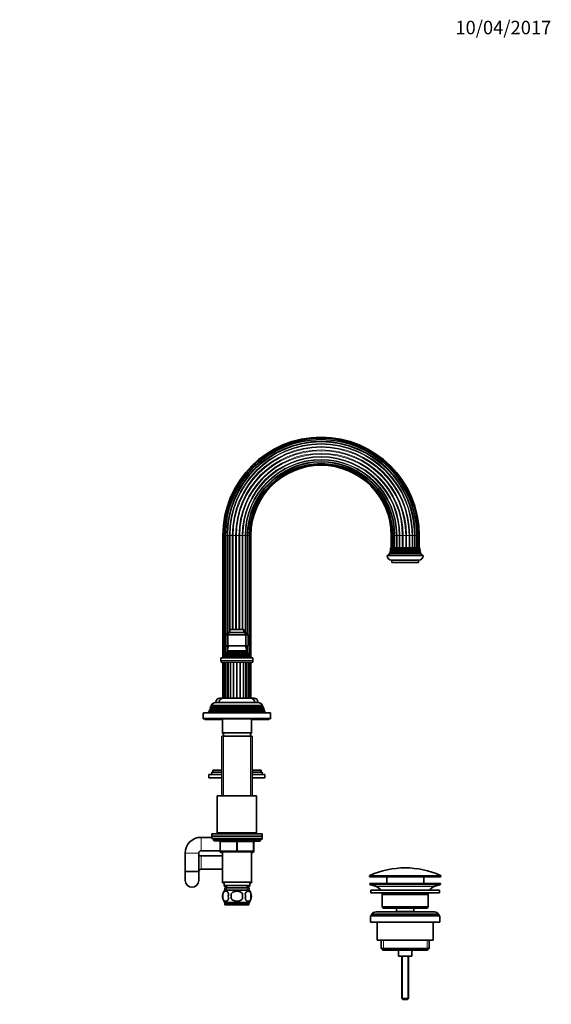
# Model space of a CAD drawing. Units: millimetres. Extents: x 0 to 1478, y 0 to 1758.
# Drawn here: x 1004 to 1478, y 881 to 1758 of the extents above; entities that cross this region are included whole.
import ezdxf
from ezdxf import colors
from ezdxf.entities.mleader import LeaderData, LeaderLine
from ezdxf.math import Vec2, Vec3

# ---------------------------------------------------------------- set-up
doc = ezdxf.new("R2010")
doc.units = ezdxf.units.MM
doc.layers.add('DV5_Défaut', color=7, linetype='Continuous')
doc.layers.add('Défaut', color=7, linetype='Continuous')

# ---------------------------------------------------------------- blocks, each defined once
blk = doc.blocks.new('_DOT')
at = {"color": 0}
blk.add_line((0, 0), (-1, 0), dxfattribs=at)
at = {"color": 0, "const_width": 0.333}
blk.add_lwpolyline([(-0.1665, 0, 1), (0.1665, 0, 1)], format="xyb", close=True, dxfattribs=at)
blk = doc.blocks.new('SE4')
at = {"layer": 'DV5_Défaut', "color": 7, "linetype": 'Continuous', "lineweight": 18}
for p, q in [((1185.23, 1298.37), (1185.92, 1298.37)), ((1185.92, 1298.37), (1186.98, 1298.37)), ((1186.98, 1192.12), (1186.98, 1298.37)), ((1186.98, 1298.37), (1187.26, 1298.37)), ((1187.26, 1298.37), (1188.67, 1298.37)), ((1188.67, 1210.85), (1188.67, 1298.37)), ((1188.67, 1298.37), (1189.17, 1298.37)), ((1189.17, 1298.37), (1190.92, 1298.37)), ((1190.92, 1211.87), (1190.92, 1298.37)), ((1190.92, 1298.37), (1191.54, 1298.37)), ((1191.54, 1214.6), (1191.54, 1298.37)), ((1191.54, 1298.37), (1193.6, 1298.37)), ((1193.6, 1214.67), (1193.6, 1298.37)), ((1193.6, 1298.37), (1194.29, 1298.37)), ((1194.29, 1214.67), (1194.29, 1298.37)), ((1194.29, 1298.37), (1196.53, 1298.37)), ((1196.53, 1214.67), (1196.53, 1298.37)), ((1196.53, 1298.37), (1197.26, 1298.37)), ((1197.26, 1214.67), (1197.26, 1298.37)), ((1197.26, 1298.37), (1199.52, 1298.37)), ((1199.52, 1214.67), (1199.52, 1298.37)), ((1199.52, 1298.37), (1200.24, 1298.37)), ((1200.24, 1214.67), (1200.24, 1298.37)), ((1200.24, 1298.37), (1202.41, 1298.37)), ((1202.41, 1214.67), (1202.41, 1298.37)), ((1202.41, 1298.37), (1203.07, 1298.37)), ((1203.07, 1214.67), (1203.07, 1298.37)), ((1203.07, 1298.37), (1204.99, 1298.37)), ((1204.99, 1211.87), (1204.99, 1298.37)), ((1204.99, 1298.37), (1205.55, 1298.37)), ((1205.55, 1211.87), (1205.55, 1298.37)), ((1205.55, 1298.37), (1207.13, 1298.37)), ((1207.13, 1298.37), (1207.54, 1298.37)), ((1207.54, 1210.02), (1207.54, 1298.37)), ((1207.54, 1298.37), (1208.77, 1298.37)), ((1208.77, 1298.37), (1208.9, 1298.37)), ((1208.9, 1191.65), (1208.9, 1298.37)), ((1208.9, 1298.37), (1209.79, 1298.37)), ((1210.14, 1298.37), (1209.79, 1298.37)), ((1335.23, 1298.37), (1335.58, 1298.37)), ((1336.47, 1298.37), (1335.58, 1298.37)), ((1336.6, 1298.37), (1336.47, 1298.37)), ((1336.47, 1298.37), (1336.47, 1287.37)), ((1337.83, 1298.37), (1336.6, 1298.37)), ((1338.24, 1298.37), (1337.83, 1298.37)), ((1337.83, 1298.37), (1337.83, 1287.37)), ((1339.82, 1298.37), (1338.24, 1298.37)), ((1340.38, 1298.37), (1339.82, 1298.37)), ((1339.82, 1298.37), (1339.82, 1287.37)), ((1342.3, 1298.37), (1340.38, 1298.37)), ((1340.38, 1298.37), (1340.38, 1287.37)), ((1342.97, 1298.37), (1342.3, 1298.37)), ((1342.3, 1298.37), (1342.3, 1287.37)), ((1345.13, 1298.37), (1342.97, 1298.37)), ((1342.97, 1298.37), (1342.97, 1287.37)), ((1345.85, 1298.37), (1345.13, 1298.37)), ((1345.13, 1298.37), (1345.13, 1287.37)), ((1348.12, 1298.37), (1345.85, 1298.37)), ((1345.85, 1298.37), (1345.85, 1287.37)), ((1348.85, 1298.37), (1348.12, 1298.37)), ((1348.12, 1298.37), (1348.12, 1287.37)), ((1351.08, 1298.37), (1348.85, 1298.37)), ((1348.85, 1298.37), (1348.85, 1287.37)), ((1351.78, 1298.37), (1351.08, 1298.37)), ((1351.08, 1298.37), (1351.08, 1287.37)), ((1353.83, 1298.37), (1351.78, 1298.37)), ((1351.78, 1298.37), (1351.78, 1287.37)), ((1354.45, 1298.37), (1353.83, 1298.37)), ((1353.83, 1298.37), (1353.83, 1287.37)), ((1356.21, 1298.37), (1354.45, 1298.37)), ((1354.45, 1298.37), (1354.45, 1287.37)), ((1356.7, 1298.37), (1356.21, 1298.37)), ((1358.11, 1298.37), (1356.7, 1298.37)), ((1356.7, 1298.37), (1356.7, 1287.37)), ((1358.39, 1298.37), (1358.11, 1298.37)), ((1359.45, 1298.37), (1358.39, 1298.37)), ((1358.39, 1298.37), (1358.39, 1287.37)), ((1360.14, 1298.37), (1359.45, 1298.37)), ((1334.29, 1283.04), (1361.09, 1283.04)), ((1334.29, 1282.7), (1361.09, 1282.7)), ((1334.59, 1284.54), (1360.79, 1284.54)), ((1334.59, 1284.2), (1360.79, 1284.2)), ((1334.99, 1286.04), (1360.39, 1286.04)), ((1334.99, 1285.7), (1360.39, 1285.7)), ((1191.44, 1214.37), (1203.94, 1214.37)), ((1187.84, 1193.13), (1207.54, 1193.13)), ((1188.67, 1194.22), (1188.67, 1199.87)), ((1189.19, 1195.22), (1206.19, 1195.22)), ((1189.19, 1194.52), (1206.19, 1194.52)), ((1205.55, 1198.97), (1205.55, 1199.87)), ((1207.54, 1193.55), (1207.54, 1199.87)), ((1207.54, 1192.61), (1207.54, 1193.13)), ((1211.94, 1187.07), (1183.44, 1187.07)), ((1183.44, 1186.57), (1183.51, 1186.57)), ((1186.19, 1153.37), (1186.19, 1185.37)), ((1186.31, 1190.6), (1209.06, 1190.6)), ((1186.36, 1191.11), (1209.01, 1191.11)), ((1187.39, 1153.37), (1187.39, 1185.37)), ((1187.84, 1192.61), (1207.54, 1192.61)), ((1189.23, 1153.37), (1189.23, 1185.37)), ((1191.6, 1153.37), (1191.6, 1185.37)), ((1192.24, 1153.37), (1192.24, 1185.37)), ((1194.36, 1153.37), (1194.36, 1185.37)), ((1195.06, 1153.37), (1195.06, 1185.37)), ((1197.32, 1153.37), (1197.32, 1185.37)), ((1198.05, 1153.37), (1198.05, 1185.37)), ((1200.31, 1153.37), (1200.31, 1185.37)), ((1201.02, 1153.37), (1201.02, 1185.37)), ((1203.13, 1153.37), (1203.13, 1185.37)), ((1203.77, 1153.37), (1203.77, 1185.37)), ((1206.14, 1153.37), (1206.14, 1185.37)), ((1207.99, 1153.37), (1207.99, 1185.37)), ((1208.9, 1190.77), (1208.9, 1190.97)), ((1209.18, 1153.37), (1209.18, 1185.37)), ((1211.86, 1186.57), (1211.94, 1186.57)), ((1178.94, 1149.87), (1181.72, 1149.87)), ((1213.65, 1149.87), (1216.44, 1149.87)), ((1221.64, 1142.54), (1173.74, 1142.54)), ((1221.64, 1142.2), (1173.74, 1142.2)), ((1220.89, 1144.54), (1174.49, 1144.54)), ((1220.89, 1144.2), (1174.49, 1144.2)), ((1220.09, 1146.2), (1175.29, 1146.2)), ((1167.69, 1139.87), (1227.69, 1139.87)), ((1185.63, 1119.37), (1185.63, 1066.37)), ((1209.74, 1119.37), (1209.74, 1066.37)), ((1165.69, 1029.37), (1165.69, 1017.37)), ((1218.69, 1027.37), (1176.69, 1027.37)), ((1185.63, 1033.37), (1185.63, 1032.37)), ((1209.74, 1033.37), (1209.74, 1032.37)), ((1218.55, 1026.87), (1218.69, 1026.87)), ((1182.69, 1025.37), (1183.19, 1025.37)), ((1183.19, 1025.37), (1183.19, 1017.37)), ((1197.19, 1025.37), (1183.19, 1025.37)), ((1197.19, 1025.37), (1198.19, 1025.37)), ((1197.19, 1017.37), (1197.19, 1025.37)), ((1212.19, 1025.37), (1198.19, 1025.37)), ((1198.19, 1025.37), (1198.19, 1017.37)), ((1212.69, 1025.37), (1212.19, 1025.37)), ((1212.19, 1017.37), (1212.19, 1025.37)), ((1151.69, 1015.37), (1163.69, 1015.37)), ((1165.69, 1000.87), (1165.69, 1012.87)), ((1182.69, 1017.37), (1183.19, 1017.37)), ((1182.69, 1016.87), (1182.82, 1016.87)), ((1183.19, 1017.37), (1197.19, 1017.37)), ((1197.19, 1017.37), (1198.19, 1017.37)), ((1198.19, 1017.37), (1212.19, 1017.37)), ((1212.19, 1017.37), (1212.69, 1017.37)), ((1212.55, 1016.87), (1212.69, 1016.87)), ((1379.44, 995.04), (1315.94, 995.04)), ((1315.94, 994.67), (1379.44, 994.67)), ((1316.23, 995.5), (1379.14, 995.5)), ((1188.42, 984.37), (1188.42, 982.21)), ((1206.95, 984.37), (1206.95, 982.21)), ((1321.87, 985.44), (1373.5, 985.44)), ((1328.21, 937.87), (1328.21, 928.87)), ((1367.16, 937.87), (1367.16, 928.87)), ((1345.3, 923.37), (1345.3, 885.25)), ((1350.07, 923.37), (1350.07, 885.25))]:
    blk.add_line(p, q, dxfattribs=at)
at = {"layer": 'DV5_Défaut', "color": 7, "linetype": 'Continuous', "lineweight": 35}
for p, q in [((1185.23, 1298.37), (1185.23, 1190.11)), ((1185.92, 1298.37), (1185.92, 1190.42)), ((1187.26, 1298.37), (1187.26, 1192.28)), ((1189.17, 1298.37), (1189.17, 1211.35)), ((1207.13, 1210.42), (1207.13, 1298.37)), ((1208.77, 1191.81), (1208.77, 1298.37)), ((1209.79, 1190.27), (1209.79, 1298.37)), ((1210.14, 1190.11), (1210.14, 1298.37)), ((1335.23, 1298.37), (1335.23, 1287.37)), ((1335.58, 1298.37), (1335.58, 1287.37)), ((1336.6, 1298.37), (1336.6, 1287.37)), ((1338.24, 1298.37), (1338.24, 1287.37)), ((1356.21, 1287.37), (1356.21, 1298.37)), ((1358.11, 1287.37), (1358.11, 1298.37)), ((1359.45, 1287.37), (1359.45, 1298.37)), ((1360.14, 1287.37), (1360.14, 1298.37)), ((1334.29, 1282.7), (1333.67, 1282.34)), ((1333.67, 1282.34), (1361.7, 1282.34)), ((1333.99, 1283.21), (1361.38, 1283.21)), ((1333.99, 1283.21), (1334.29, 1283.04)), ((1334.59, 1284.2), (1334.22, 1283.98)), ((1334.22, 1283.98), (1361.16, 1283.98)), ((1334.38, 1284.66), (1360.99, 1284.66)), ((1334.38, 1284.66), (1334.59, 1284.54)), ((1334.99, 1285.7), (1334.52, 1285.43)), ((1334.52, 1285.43), (1360.85, 1285.43)), ((1334.62, 1286.25), (1360.75, 1286.25)), ((1334.62, 1286.25), (1334.99, 1286.04)), ((1334.69, 1287.37), (1360.69, 1287.37)), ((1360.39, 1286.04), (1360.75, 1286.25)), ((1360.85, 1285.43), (1360.39, 1285.7)), ((1360.79, 1284.54), (1360.99, 1284.66)), ((1361.16, 1283.98), (1360.79, 1284.2)), ((1361.09, 1283.04), (1361.38, 1283.21)), ((1361.7, 1282.34), (1361.09, 1282.7)), ((1331.69, 1280.37), (1363.69, 1280.37)), ((1335.69, 1276.37), (1359.69, 1276.37)), ((1335.69, 1276.37), (1335.69, 1274.37)), ((1335.69, 1274.37), (1359.69, 1274.37)), ((1359.69, 1274.37), (1359.69, 1276.37)), ((1187.69, 1209.87), (1189.69, 1211.87)), ((1189.69, 1211.87), (1190.51, 1211.87)), ((1190.51, 1211.87), (1189.69, 1209.87)), ((1190.51, 1211.87), (1204.86, 1211.87)), ((1191.44, 1214.37), (1191.44, 1211.87)), ((1203.64, 1214.67), (1191.74, 1214.67)), ((1203.94, 1211.87), (1203.94, 1214.37)), ((1204.86, 1211.87), (1205.69, 1211.87)), ((1204.86, 1211.87), (1205.69, 1209.87)), ((1205.69, 1211.87), (1207.69, 1209.87)), ((1187.69, 1209.87), (1187.69, 1199.87)), ((1189.69, 1209.87), (1187.69, 1209.87)), ((1189.69, 1209.87), (1189.69, 1199.87)), ((1205.69, 1209.87), (1189.69, 1209.87)), ((1205.69, 1209.87), (1205.69, 1199.87)), ((1207.69, 1209.87), (1205.69, 1209.87)), ((1207.69, 1209.87), (1207.69, 1199.87)), ((1207.73, 1193.24), (1187.64, 1193.24)), ((1187.64, 1193.24), (1187.84, 1193.13)), ((1189.69, 1199.87), (1187.69, 1199.87)), ((1189.19, 1194.52), (1188, 1193.84)), ((1188, 1193.84), (1207.37, 1193.84)), ((1206.57, 1195.44), (1188.8, 1195.44)), ((1188.8, 1195.44), (1189.19, 1195.22)), ((1189.17, 1199.87), (1189.17, 1196.38)), ((1189.17, 1195.23), (1189.17, 1194.51)), ((1205.69, 1199.87), (1189.69, 1199.87)), ((1207.69, 1199.87), (1205.69, 1199.87)), ((1206.19, 1195.22), (1206.57, 1195.44)), ((1207.37, 1193.84), (1206.19, 1194.52)), ((1207.13, 1193.98), (1207.13, 1199.87)), ((1207.54, 1193.13), (1207.73, 1193.24)), ((1183.44, 1189.37), (1211.94, 1189.37)), ((1183.44, 1189.37), (1183.44, 1187.07)), ((1183.44, 1187.07), (1183.44, 1186.57)), ((1186.31, 1190.6), (1184.69, 1189.87)), ((1184.69, 1189.87), (1210.69, 1189.87)), ((1184.69, 1189.87), (1184.69, 1189.37)), ((1185.14, 1185.37), (1210.24, 1185.37)), ((1185.21, 1184.87), (1185.14, 1184.87)), ((1185.21, 1185.37), (1185.21, 1153.37)), ((1185.38, 1185.37), (1185.38, 1153.37)), ((1186.14, 1191.27), (1209.23, 1191.27)), ((1186.14, 1191.27), (1186.36, 1191.11)), ((1186.24, 1185.37), (1186.24, 1153.37)), ((1187.84, 1192.61), (1186.73, 1191.97)), ((1186.73, 1191.97), (1208.64, 1191.97)), ((1187.73, 1185.37), (1187.73, 1153.37)), ((1189.76, 1153.37), (1189.76, 1185.37)), ((1205.61, 1153.37), (1205.61, 1185.37)), ((1208.64, 1191.97), (1207.54, 1192.61)), ((1207.64, 1153.37), (1207.64, 1185.37)), ((1209.01, 1191.11), (1209.23, 1191.27)), ((1210.69, 1189.87), (1209.06, 1190.6)), ((1209.13, 1153.37), (1209.13, 1185.37)), ((1209.99, 1153.37), (1209.99, 1185.37)), ((1210.16, 1153.37), (1210.16, 1185.37)), ((1210.24, 1184.87), (1210.16, 1184.87)), ((1210.69, 1189.37), (1210.69, 1189.87)), ((1211.94, 1187.07), (1211.94, 1189.37)), ((1211.94, 1186.57), (1211.94, 1187.07)), ((1178.79, 1149.37), (1216.59, 1149.37)), ((1178.94, 1149.87), (1178.94, 1149.37)), ((1182.44, 1153.37), (1185.21, 1153.37)), ((1185.21, 1153.37), (1185.38, 1153.37)), ((1186.19, 1153.37), (1185.38, 1153.37)), ((1192.24, 1153.37), (1185.69, 1153.37)), ((1187.39, 1153.37), (1186.24, 1153.37)), ((1189.23, 1153.37), (1187.73, 1153.37)), ((1191.6, 1153.37), (1189.76, 1153.37)), ((1194.36, 1153.37), (1192.24, 1153.37)), ((1195.06, 1153.37), (1194.36, 1153.37)), ((1197.32, 1153.37), (1195.06, 1153.37)), ((1198.05, 1153.37), (1197.32, 1153.37)), ((1200.31, 1153.37), (1198.05, 1153.37)), ((1201.02, 1153.37), (1200.31, 1153.37)), ((1203.13, 1153.37), (1201.02, 1153.37)), ((1209.69, 1153.37), (1203.13, 1153.37)), ((1205.61, 1153.37), (1203.77, 1153.37)), ((1207.64, 1153.37), (1206.14, 1153.37)), ((1209.13, 1153.37), (1207.99, 1153.37)), ((1209.99, 1153.37), (1209.18, 1153.37)), ((1209.99, 1153.37), (1210.16, 1153.37)), ((1210.16, 1153.37), (1212.94, 1153.37)), ((1216.44, 1149.37), (1216.44, 1149.87)), ((1172.66, 1141.57), (1172.19, 1140.37)), ((1173.74, 1142.2), (1172.66, 1141.57)), ((1222.71, 1141.57), (1172.66, 1141.57)), ((1173.45, 1143.6), (1173.17, 1142.87)), ((1173.17, 1142.87), (1222.2, 1142.87)), ((1173.17, 1142.87), (1173.74, 1142.54)), ((1173.33, 1142.78), (1173.17, 1142.37)), ((1173.84, 1142.37), (1173.17, 1142.37)), ((1173.17, 1142.37), (1173.6, 1142.12)), ((1174.49, 1144.2), (1173.45, 1143.6)), ((1221.92, 1143.6), (1173.45, 1143.6)), ((1174.23, 1145.59), (1173.95, 1144.85)), ((1173.95, 1144.85), (1221.43, 1144.85)), ((1173.95, 1144.85), (1174.49, 1144.54)), ((1174.11, 1144.76), (1173.95, 1144.35)), ((1174.59, 1144.35), (1173.95, 1144.35)), ((1173.95, 1144.35), (1174.35, 1144.12)), ((1175.29, 1146.2), (1174.23, 1145.59)), ((1221.14, 1145.59), (1174.23, 1145.59)), ((1174.74, 1146.84), (1220.63, 1146.84)), ((1174.74, 1146.84), (1175.34, 1146.5)), ((1175.38, 1146.34), (1174.74, 1146.34)), ((1174.74, 1146.34), (1175.14, 1146.11)), ((1220.03, 1146.5), (1175.34, 1146.5)), ((1220.63, 1146.34), (1219.99, 1146.34)), ((1220.03, 1146.5), (1220.63, 1146.84)), ((1221.14, 1145.59), (1220.09, 1146.2)), ((1220.23, 1146.11), (1220.63, 1146.34)), ((1221.43, 1144.35), (1220.79, 1144.35)), ((1220.89, 1144.54), (1221.43, 1144.85)), ((1221.92, 1143.6), (1220.89, 1144.2)), ((1221.02, 1144.12), (1221.43, 1144.35)), ((1221.43, 1144.85), (1221.14, 1145.59)), ((1221.43, 1144.35), (1221.27, 1144.76)), ((1222.2, 1142.37), (1221.54, 1142.37)), ((1221.64, 1142.54), (1222.2, 1142.87)), ((1222.71, 1141.57), (1221.64, 1142.2)), ((1221.77, 1142.12), (1222.2, 1142.37)), ((1222.2, 1142.87), (1221.92, 1143.6)), ((1222.2, 1142.37), (1222.04, 1142.78)), ((1223.19, 1140.37), (1222.71, 1141.57)), ((1167.69, 1139.87), (1167.69, 1135.37)), ((1167.69, 1135.37), (1167.69, 1134.87)), ((1167.69, 1135.37), (1227.69, 1135.37)), ((1169.19, 1134.87), (1167.69, 1134.87)), ((1227.19, 1140.37), (1168.19, 1140.37)), ((1169.19, 1135.37), (1169.19, 1134.87)), ((1169.19, 1134.87), (1169.19, 1134.37)), ((1169.19, 1134.87), (1226.19, 1134.87)), ((1184.69, 1134.37), (1169.19, 1134.37)), ((1184.69, 1134.87), (1184.69, 1122.37)), ((1210.69, 1122.37), (1210.69, 1134.87)), ((1226.19, 1134.37), (1210.69, 1134.37)), ((1226.19, 1134.87), (1226.19, 1135.37)), ((1226.19, 1134.37), (1226.19, 1134.87)), ((1227.69, 1134.87), (1226.19, 1134.87)), ((1227.69, 1135.37), (1227.69, 1139.87)), ((1227.69, 1134.87), (1227.69, 1135.37)), ((1184.19, 1119.37), (1211.19, 1119.37)), ((1184.19, 1119.37), (1184.19, 1066.37)), ((1184.69, 1122.37), (1184.69, 1121.87)), ((1210.69, 1122.37), (1184.69, 1122.37)), ((1184.69, 1121.87), (1185.69, 1121.87)), ((1185.69, 1122.37), (1185.69, 1119.37)), ((1209.69, 1119.37), (1209.69, 1122.37)), ((1209.69, 1121.87), (1210.69, 1121.87)), ((1210.69, 1121.87), (1210.69, 1122.37)), ((1211.19, 1066.37), (1211.19, 1119.37)), ((1176.19, 1089.32), (1184.19, 1089.32)), ((1176.19, 1089.32), (1176.19, 1087.32)), ((1211.19, 1089.32), (1219.19, 1089.32)), ((1219.19, 1087.32), (1219.19, 1089.32)), ((1172.69, 1085.32), (1184.19, 1085.32)), ((1172.69, 1085.32), (1172.69, 1082.32)), ((1172.69, 1082.32), (1184.19, 1082.32)), ((1175.19, 1087.32), (1184.19, 1087.32)), ((1175.19, 1087.32), (1175.19, 1085.32)), ((1211.19, 1087.32), (1220.19, 1087.32)), ((1211.19, 1085.32), (1222.69, 1085.32)), ((1211.19, 1082.32), (1222.69, 1082.32)), ((1220.19, 1085.32), (1220.19, 1087.32)), ((1222.69, 1082.32), (1222.69, 1085.32)), ((1180.19, 1066.37), (1215.19, 1066.37)), ((1180.19, 1066.37), (1180.19, 1033.37)), ((1215.19, 1033.37), (1215.19, 1066.37)), ((1175.19, 1029.37), (1165.69, 1029.37)), ((1220.19, 1032.37), (1175.19, 1032.37)), ((1175.19, 1032.37), (1175.19, 1030.37)), ((1175.19, 1030.37), (1220.19, 1030.37)), ((1175.19, 1030.37), (1175.19, 1028.37)), ((1220.19, 1030.37), (1175.19, 1030.37)), ((1175.19, 1028.37), (1220.19, 1028.37)), ((1176.69, 1028.37), (1197.69, 1028.37)), ((1176.69, 1028.37), (1176.69, 1027.37)), ((1177.69, 1026.37), (1217.69, 1026.37)), ((1180.19, 1033.37), (1180.19, 1032.37)), ((1180.19, 1033.37), (1215.19, 1033.37)), ((1184.19, 1033.37), (1184.19, 1032.37)), ((1211.19, 1032.37), (1211.19, 1033.37)), ((1215.19, 1032.37), (1215.19, 1033.37)), ((1218.69, 1027.37), (1218.69, 1028.37)), ((1218.69, 1027.87), (1220.19, 1027.87)), ((1218.69, 1026.87), (1218.69, 1027.37)), ((1220.19, 1030.37), (1220.19, 1032.37)), ((1220.19, 1028.37), (1220.19, 1030.37)), ((1220.19, 1027.87), (1220.19, 1028.37)), ((1182.69, 1017.37), (1182.69, 1025.37)), ((1212.69, 1025.37), (1212.69, 1017.37)), ((1217.69, 1025.87), (1212.82, 1025.87)), ((1151.69, 1015.37), (1151.69, 998.87)), ((1163.69, 998.87), (1163.69, 1015.37)), ((1165.69, 1017.37), (1182.69, 1017.37)), ((1184.69, 1012.87), (1165.69, 1012.87)), ((1182.69, 1016.87), (1182.69, 1017.37)), ((1197.69, 1016.37), (1183.69, 1016.37)), ((1184.69, 1015.87), (1183.69, 1015.87)), ((1184.69, 1016.37), (1184.69, 989.37)), ((1211.69, 1016.37), (1197.69, 1016.37)), ((1210.69, 989.37), (1210.69, 1016.37)), ((1211.69, 1015.87), (1210.69, 1015.87)), ((1212.69, 1017.37), (1212.69, 1016.87)), ((1165.69, 1000.87), (1184.69, 1000.87)), ((1163.69, 998.87), (1151.69, 998.87)), ((1151.69, 998.87), (1151.69, 990.87)), ((1151.69, 998.87), (1163.69, 998.87)), ((1163.69, 990.87), (1163.69, 998.87)), ((1315.94, 995.04), (1315.94, 994.67)), ((1378.94, 994.17), (1316.44, 994.17)), ((1331.19, 994.17), (1331.19, 988.37)), ((1364.19, 988.37), (1364.19, 994.17)), ((1379.44, 994.67), (1379.44, 995.04)), ((1184.69, 989.37), (1184.69, 988.87)), ((1184.69, 989.37), (1210.69, 989.37)), ((1186.19, 988.87), (1184.69, 988.87)), ((1186.19, 989.37), (1186.19, 986.37)), ((1186.19, 986.37), (1186.19, 985.87)), ((1186.19, 986.37), (1209.19, 986.37)), ((1188.44, 985.87), (1186.19, 985.87)), ((1186.84, 984.37), (1208.54, 984.37)), ((1186.84, 984.37), (1186.84, 982.21)), ((1188.44, 986.37), (1188.44, 984.37)), ((1206.94, 984.37), (1206.94, 986.37)), ((1209.19, 985.87), (1206.94, 985.87)), ((1208.54, 982.21), (1208.54, 984.37)), ((1209.19, 986.37), (1209.19, 989.37)), ((1210.69, 988.87), (1209.19, 988.87)), ((1209.19, 985.87), (1209.19, 986.37)), ((1210.69, 988.87), (1210.69, 989.37)), ((1316.19, 988.37), (1379.19, 988.37)), ((1316.19, 988.37), (1316.19, 987.37)), ((1316.19, 987.37), (1379.19, 987.37)), ((1316.19, 987.37), (1321.87, 985.44)), ((1373.5, 985.44), (1379.19, 987.37)), ((1379.19, 987.37), (1379.19, 988.37)), ((1185.16, 978.99), (1185.16, 974.79)), ((1208.39, 982.37), (1186.99, 982.37)), ((1192.56, 974.79), (1192.56, 978.99)), ((1202.81, 978.99), (1202.81, 974.79)), ((1210.21, 978.99), (1210.21, 974.79)), ((1317.19, 982.37), (1378.19, 982.37)), ((1317.19, 982.37), (1317.19, 979.87)), ((1317.19, 979.87), (1378.19, 979.87)), ((1327.19, 978.37), (1368.19, 978.37)), ((1327.19, 978.37), (1327.19, 967.37)), ((1368.19, 967.37), (1368.19, 978.37)), ((1378.19, 979.87), (1378.19, 982.37)), ((1186.19, 971.91), (1186.19, 972.47)), ((1208.39, 971.41), (1186.99, 971.41)), ((1186.99, 971.41), (1186.99, 969.87)), ((1186.99, 969.87), (1186.99, 969.37)), ((1208.39, 969.87), (1186.99, 969.87)), ((1186.99, 969.37), (1208.39, 969.37)), ((1208.39, 969.87), (1208.39, 971.41)), ((1208.39, 969.37), (1208.39, 969.87)), ((1209.19, 971.91), (1209.19, 972.5)), ((1327.19, 967.37), (1368.19, 967.37)), ((1327.19, 967.37), (1328.19, 966.37)), ((1328.19, 966.37), (1367.19, 966.37)), ((1339.94, 966.37), (1339.94, 963.37)), ((1355.44, 963.37), (1355.44, 966.37)), ((1367.19, 966.37), (1368.19, 967.37)), ((1316.69, 959.37), (1378.69, 959.37)), ((1316.69, 959.37), (1316.69, 953.87)), ((1317.69, 960.87), (1377.69, 960.87)), ((1317.69, 960.87), (1317.69, 959.37)), ((1373.69, 962.87), (1321.69, 962.87)), ((1339.94, 963.37), (1355.44, 963.37)), ((1339.94, 963.37), (1340.4, 962.87)), ((1354.97, 962.87), (1355.44, 963.37)), ((1377.69, 959.37), (1377.69, 960.87)), ((1378.69, 953.87), (1378.69, 959.37)), ((1316.69, 953.87), (1378.69, 953.87)), ((1322.69, 953.87), (1322.69, 937.87)), ((1372.69, 937.87), (1372.69, 953.87)), ((1322.69, 937.87), (1372.69, 937.87)), ((1326.34, 937.87), (1326.34, 930.37)), ((1326.34, 930.37), (1369.04, 930.37)), ((1326.34, 930.37), (1327.84, 928.87)), ((1367.54, 928.87), (1369.04, 930.37)), ((1369.04, 930.37), (1369.04, 937.87)), ((1327.84, 928.87), (1367.54, 928.87)), ((1341.69, 928.87), (1341.69, 923.37)), ((1341.69, 923.37), (1353.69, 923.37)), ((1344.69, 923.37), (1344.69, 885.87)), ((1350.69, 885.87), (1350.69, 923.37)), ((1353.69, 923.37), (1353.69, 928.87)), ((1344.69, 885.87), (1350.69, 885.87)), ((1344.69, 885.87), (1345.69, 884.87)), ((1345.69, 884.87), (1349.69, 884.87)), ((1349.69, 884.87), (1350.69, 885.87))]:
    blk.add_line(p, q, dxfattribs=at)
for centre, radius, start, end in [((1272.69, 1298.37), 87.46, 0, 180), ((1272.69, 1298.37), 86.76, 0, 180), ((1272.69, 1298.37), 85.42, 0, 180), ((1272.69, 1298.37), 83.52, 0, 180), ((1272.69, 1298.37), 65.55, 90, 180), ((1272.69, 1298.37), 63.92, 90, 180), ((1272.69, 1298.37), 62.89, 90, 180), ((1272.69, 1298.37), 62.54, 90, 180), ((1272.69, 1298.37), 65.55, 0, 90), ((1272.69, 1298.37), 63.92, 0, 90), ((1272.69, 1298.37), 62.89, 0, 90), ((1272.69, 1298.37), 62.54, 0, 90), ((1320.69, 1287.58), 14, 328.98431, 338.00452), ((1320.69, 1287.58), 14, 341.81652, 345.09867), ((1334.19, 1282.87), 0.2, 300, 60), ((1320.69, 1287.58), 14, 347.95567, 351.14252), ((1334.49, 1284.37), 0.2, 300, 60), ((1320.69, 1287.58), 14, 354.54169, 359.1249), ((1334.89, 1285.87), 0.2, 300, 60), ((1360.49, 1285.87), 0.2, 120, 240), ((1374.68, 1287.58), 14, 180.8751, 185.45831), ((1360.89, 1284.37), 0.2, 120, 240), ((1374.68, 1287.58), 14, 188.85748, 192.04433), ((1361.19, 1282.87), 0.2, 120, 240), ((1374.68, 1287.58), 14, 194.90133, 198.18348), ((1374.68, 1287.58), 14, 201.99548, 211.01569), ((1335.69, 1280.37), 4, 180, 270), ((1359.69, 1280.37), 4, 270, 0), ((1191.74, 1214.37), 0.3, 90, 180), ((1203.64, 1214.37), 0.3, 0, 90), ((1175.01, 1201.33), 15, 327.37594, 330.05244), ((1187.69, 1192.87), 0.3, 300, 60), ((1175.01, 1201.33), 15, 336.87407, 354.41625), ((1188.99, 1194.87), 0.4, 300, 60), ((1220.36, 1201.33), 15, 185.58375, 203.12593), ((1206.39, 1194.87), 0.4, 120, 240), ((1220.36, 1201.33), 15, 209.94756, 212.62406), ((1207.69, 1192.87), 0.3, 120, 240), ((1185.14, 1187.07), 1.7, 180, 270), ((1185.14, 1186.57), 1.7, 180, 270), ((1175.01, 1201.33), 15, 317.90866, 321.40288), ((1186.19, 1190.87), 0.3, 294.11091, 54.11091), ((1220.36, 1201.33), 15, 218.59712, 222.09134), ((1209.19, 1190.87), 0.3, 125.88909, 245.88909), ((1210.24, 1187.07), 1.7, 270, 0), ((1210.24, 1186.57), 1.7, 270, 0), ((1178.79, 1144.87), 4.5, 90, 153.97521), ((1182.44, 1149.87), 3.5, 90, 180), ((1185.69, 1149.37), 4, 90, 180), ((1209.69, 1149.37), 4, 0, 90), ((1212.94, 1149.87), 3.5, 0, 90), ((1216.59, 1144.87), 4.5, 26.02479, 90), ((1173.64, 1142.37), 0.2, 300, 60), ((1174.39, 1144.37), 0.2, 300, 60), ((1178.79, 1144.37), 4.5, 148.45855, 153.97521), ((1175.19, 1146.37), 0.2, 300, 40.90872), ((1220.19, 1146.37), 0.2, 139.09128, 240), ((1216.59, 1144.37), 4.5, 26.02479, 31.54145), ((1220.99, 1144.37), 0.2, 120, 240), ((1221.74, 1142.37), 0.2, 120, 240), ((1168.19, 1139.87), 0.5, 90, 180), ((1227.19, 1139.87), 0.5, 0, 90), ((1165.69, 1015.37), 14, 90, 180), ((1177.69, 1027.37), 1, 180, 270), ((1181.69, 1025.37), 1, 0, 90), ((1213.69, 1025.37), 1, 90, 180), ((1217.69, 1027.37), 1, 270, 0), ((1217.69, 1026.87), 1, 270, 0), ((1213.69, 1024.87), 1, 90, 180), ((1165.69, 1015.37), 2, 90, 180), ((1165.69, 998.87), 14, 90, 98.21321), ((1183.69, 1017.37), 1, 180, 270), ((1183.69, 1016.87), 1, 180, 270), ((1211.69, 1017.37), 1, 270, 0), ((1211.69, 1016.87), 1, 270, 0), ((1165.69, 998.87), 2, 90, 180), ((1347.69, 924.65), 77.52, 66.06331, 113.93669), ((1316.44, 995.04), 0.5, 113.93669, 180), ((1316.44, 994.67), 0.5, 180, 270), ((1378.94, 994.67), 0.5, 270, 0), ((1378.94, 995.04), 0.5, 0, 66.06331), ((1157.69, 990.87), 6, 180, 0), ((1319.34, 978), 7.85, 33.77473, 71.23753), ((1376.03, 978), 7.85, 108.76247, 146.22527), ((1192.82, 976.89), 8, 187.24524, 223.22676), ((1193.34, 976.89), 8.44, 165.58248, 194.41752), ((1192.82, 976.89), 8, 138.36555, 166.01274), ((1198.23, 976.89), 8.21, 165.17177, 194.82823), ((1194.76, 976.89), 10.53, 348.49349, 11.50651), ((1202.56, 976.89), 8, 316.77324, 41.63445), ((1201.91, 976.89), 8.56, 345.79544, 14.20456), ((1319.34, 978), 7.85, 2.67059, 13.74461), ((1376.03, 978), 7.85, 166.25539, 177.32941), ((1192.82, 976.39), 8, 213.62925, 223.22676), ((1202.56, 976.39), 8, 316.77324, 325.94903), ((1321.69, 957.87), 5, 90, 143.1301), ((1373.69, 957.87), 5, 36.8699, 90)]:
    blk.add_arc(centre, radius, start, end, dxfattribs=at)
at = {"layer": 'DV5_Défaut', "color": 7, "linetype": 'Continuous', "lineweight": 18}
for radius in [85.71, 84.02, 81.76, 81.15, 79.09, 78.39, 76.16, 75.43, 73.16, 72.44, 70.28, 69.62, 67.7, 67.13, 65.15, 63.78]:
    blk.add_arc((1272.69, 1298.37), radius, 0, 180, dxfattribs=at)
for centre, major_axis, start_param, end_param in [((1182.69, 1025.37), (0, 1), 4.712389, 6.283185), ((1196.69, 1025.37), (0, 1), 4.712389, 6.283185), ((1198.69, 1025.37), (0, 1), 0, 1.570796), ((1212.69, 1025.37), (0, 1), 0, 1.570796), ((1183.69, 1017.37), (0, -1), 4.712389, 6.283185), ((1183.69, 1016.87), (0, 1), 1.968634, 3.141593), ((1197.69, 1017.37), (0, -1), 4.712389, 6.283185), ((1197.69, 1017.37), (0, -1), 0, 1.570796), ((1211.69, 1017.37), (0, -1), 0, 1.570796), ((1211.69, 1016.87), (0, 1), 3.141593, 4.314551)]:
    blk.add_ellipse(centre, major_axis=major_axis, ratio=0.5, start_param=start_param, end_param=end_param, dxfattribs=at)
at = {"layer": 'DV5_Défaut', "color": 7, "linetype": 'Continuous', "lineweight": 35}
for points, knots in [([(1185.16, 978.99), (1185.3, 979.4), (1185.47, 979.75), (1185.76, 980.21), (1185.86, 980.34), (1186.07, 980.59), (1186.18, 980.7), (1186.52, 980.99), (1186.76, 981.13), (1187.24, 981.32), (1187.48, 981.37), (1187.97, 981.37), (1188.22, 981.32), (1188.57, 981.18), (1188.69, 981.12), (1188.93, 980.98), (1189.04, 980.9), (1189.38, 980.61), (1189.59, 980.36), (1189.98, 979.76), (1190.15, 979.4), (1190.29, 978.99)], [0, 0, 0, 0, 0.125, 0.125, 0.1875, 0.1875, 0.25, 0.25, 0.375, 0.375, 0.5, 0.5, 0.625, 0.625, 0.6875, 0.6875, 0.75, 0.75, 0.875, 0.875, 1, 1, 1, 1]), ([(1190.29, 974.79), (1190.15, 974.38), (1189.98, 974.03), (1189.69, 973.57), (1189.59, 973.44), (1189.38, 973.19), (1189.27, 973.08), (1188.93, 972.79), (1188.7, 972.65), (1188.22, 972.46), (1187.97, 972.41), (1187.48, 972.41), (1187.24, 972.46), (1186.88, 972.6), (1186.76, 972.66), (1186.53, 972.8), (1186.41, 972.88), (1186.07, 973.17), (1185.86, 973.42), (1185.47, 974.02), (1185.3, 974.38), (1185.16, 974.79)], [0, 0, 0, 0, 0.125, 0.125, 0.1875, 0.1875, 0.25, 0.25, 0.375, 0.375, 0.5, 0.5, 0.625, 0.625, 0.6875, 0.6875, 0.75, 0.75, 0.875, 0.875, 1, 1, 1, 1]), ([(1192.56, 978.99), (1193.11, 979.81), (1193.93, 980.42), (1195.74, 981.19), (1196.71, 981.37), (1198.68, 981.37), (1199.65, 981.19), (1201.44, 980.41), (1202.26, 979.81), (1202.81, 978.99)], [0, 0, 0, 0, 0.25, 0.25, 0.5, 0.5, 0.75, 0.75, 1, 1, 1, 1]), ([(1202.81, 974.79), (1202.27, 973.97), (1201.44, 973.36), (1199.64, 972.59), (1198.66, 972.41), (1196.71, 972.41), (1195.73, 972.59), (1193.93, 973.36), (1193.11, 973.98), (1192.56, 974.79)], [0, 0, 0, 0, 0.25, 0.25, 0.5, 0.5, 0.75, 0.75, 1, 1, 1, 1]), ([(1210.21, 978.99), (1210.07, 979.4), (1209.9, 979.75), (1209.61, 980.21), (1209.51, 980.34), (1209.3, 980.59), (1209.19, 980.7), (1208.85, 980.99), (1208.62, 981.13), (1208.14, 981.32), (1207.89, 981.37), (1207.4, 981.37), (1207.16, 981.32), (1206.8, 981.18), (1206.68, 981.12), (1206.45, 980.98), (1206.33, 980.9), (1205.99, 980.61), (1205.78, 980.36), (1205.39, 979.76), (1205.22, 979.4), (1205.08, 978.99)], [0, 0, 0, 0, 0.125, 0.125, 0.1875, 0.1875, 0.25, 0.25, 0.375, 0.375, 0.5, 0.5, 0.625, 0.625, 0.6875, 0.6875, 0.75, 0.75, 0.875, 0.875, 1, 1, 1, 1]), ([(1205.08, 974.79), (1205.22, 974.38), (1205.39, 974.03), (1205.68, 973.57), (1205.78, 973.44), (1205.99, 973.19), (1206.1, 973.08), (1206.44, 972.79), (1206.68, 972.65), (1207.16, 972.46), (1207.4, 972.41), (1207.89, 972.41), (1208.13, 972.46), (1208.49, 972.6), (1208.61, 972.66), (1208.85, 972.8), (1208.96, 972.88), (1209.3, 973.17), (1209.51, 973.42), (1209.9, 974.02), (1210.07, 974.38), (1210.21, 974.79)], [0, 0, 0, 0, 0.125, 0.125, 0.1875, 0.1875, 0.25, 0.25, 0.375, 0.375, 0.5, 0.5, 0.625, 0.625, 0.6875, 0.6875, 0.75, 0.75, 0.875, 0.875, 1, 1, 1, 1])]:
    blk.add_open_spline(points, degree=3, knots=knots, dxfattribs=at)

msp = doc.modelspace()

# ---------------------------------------------------------------- block references
at = {"layer": 'Défaut'}
msp.add_blockref('SE4', (0, 0), dxfattribs=at)

# ---------------------------------------------------------------- leaders
at = {"layer": 'Défaut', "color": 7, "linetype": 'Continuous', "lineweight": 18}
ml = msp.add_multileader_mtext('Standard', dxfattribs=at)
ml.set_content('{\\pxsm0.9;\\fSolid Edge ISO|b1||i0||c0|p34;\\W1.;10/04/2017\\P}', color=256)
ml.set_leader_properties()
ml.set_arrow_properties(name='DOT')
ml.build(insert=Vec2(0, 0))
ml.multileader.update_dxf_attribs({"leader_type": 0, "dogleg_length": 0, "arrow_head_size": 12})
ctx = ml.context
ctx.base_point, ctx.char_height, ctx.arrow_head_size, ctx.landing_gap_size = Vec3(1390.41, 1750.71), 12, 12, 4.2
notes = []
notes.append((ctx, [(0, (0, 0, 0), (0, 0), (1, 0), 1, [])]))
ctx.mtext.insert = Vec3(1392.41, 1756.83)
for ctx, leaders in notes:
    for number, flags, end, landing, length, lines in leaders:
        leader = LeaderData()
        leader.index, (leader.has_last_leader_line, leader.has_dogleg_vector, leader.attachment_direction) = number, flags
        leader.last_leader_point, leader.dogleg_vector, leader.dogleg_length = Vec3(end), Vec3(landing), length
        for number, points, colour, breaks in lines:
            line = LeaderLine()
            line.index, line.vertices, line.color, line.breaks = number, Vec3.list(points), colors.encode_raw_color(colour), breaks
            leader.lines.append(line)
        ctx.leaders.append(leader)

doc.saveas('drawing.dxf')
